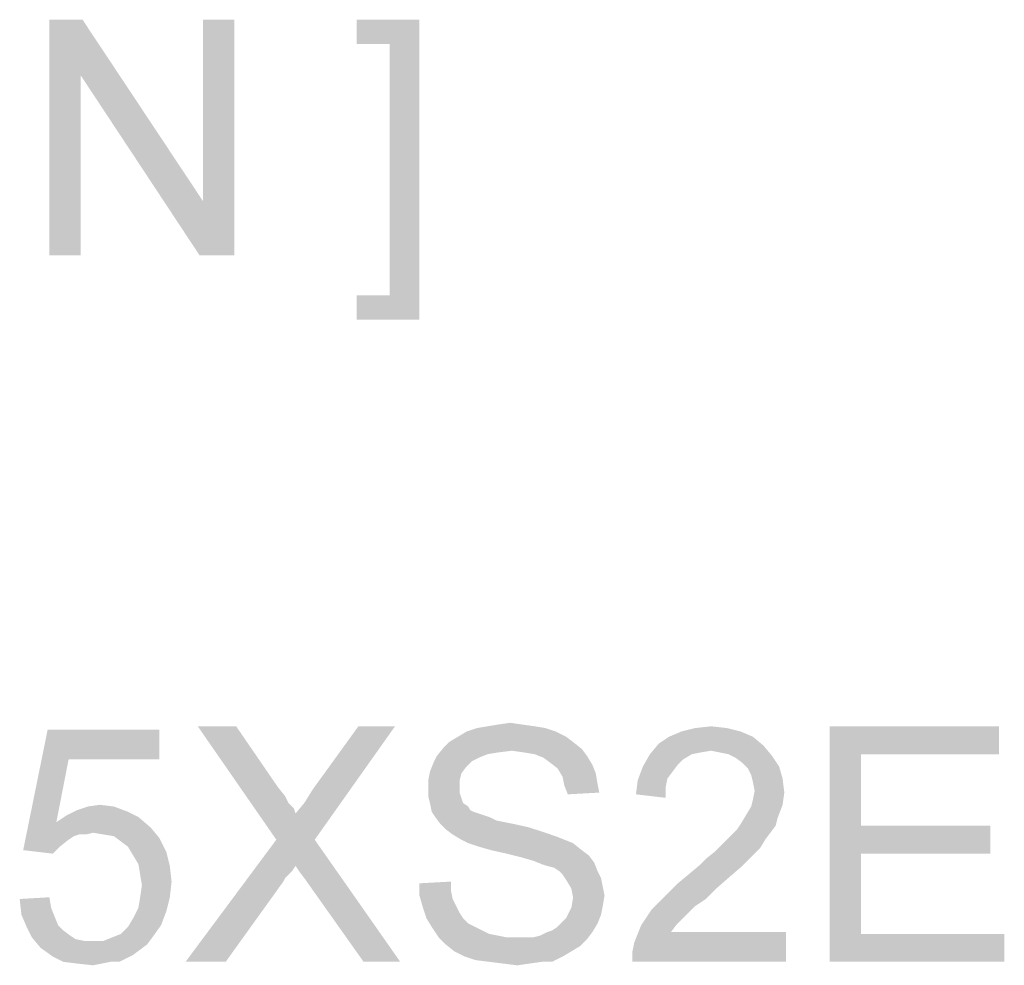
# Model space of a CAD drawing. Units: inches. Extents: x 0 to 22, y 0 to 17.
# Drawn here: x 4.1 to 4.8, y 12.2 to 12.8 of the extents above; entities that cross this region are included whole.
import ezdxf

# ---------------------------------------------------------------- set-up
doc = ezdxf.new("R2010")
doc.units = ezdxf.units.IN
doc.header["$LTSCALE"] = 1.21
doc.header["$MEASUREMENT"] = 0
doc.layers.get('0').update_dxf_attribs({"linetype": 'CONTINUOUS'})

msp = doc.modelspace()

# ---------------------------------------------------------------- linework, layer by layer
at = {"color": 2, "linetype": 'Continuous'}
for points in [[(4.14125, 12.81006), (4.1401, 12.77302), (4.11926, 12.65381)], [(4.14125, 12.81006), (4.11926, 12.65381), (4.11926, 12.81006)], [(4.1401, 12.77302), (4.14125, 12.81006), (4.22112, 12.68969)], [(4.2188, 12.65381), (4.22112, 12.68969), (4.24195, 12.81006)], [(4.2188, 12.65381), (4.24195, 12.81006), (4.24195, 12.65381)], [(4.24195, 12.81006), (4.22112, 12.68969), (4.22112, 12.81006)], [(4.36463, 12.81006), (4.32297, 12.79386), (4.32297, 12.81006)], [(4.34496, 12.79386), (4.32297, 12.79386), (4.36463, 12.81006)], [(4.34496, 12.62719), (4.34496, 12.79386), (4.36463, 12.81006)], [(4.34496, 12.62719), (4.36463, 12.81006), (4.36463, 12.61099)], [(4.11926, 12.65381), (4.1401, 12.77302), (4.1401, 12.65381)], [(4.22112, 12.68969), (4.2188, 12.65381), (4.1401, 12.77302)], [(4.34496, 12.62719), (4.32297, 12.61099), (4.32297, 12.62719)], [(4.36463, 12.61099), (4.32297, 12.61099), (4.34496, 12.62719)], [(4.132, 12.31932), (4.1019, 12.25914), (4.11811, 12.339)], [(4.11811, 12.339), (4.19218, 12.339), (4.132, 12.31932)], [(4.132, 12.31932), (4.19218, 12.339), (4.19218, 12.31932)], [(4.24311, 12.34131), (4.26973, 12.26608), (4.21764, 12.34131)], [(4.24311, 12.34131), (4.27088, 12.3008), (4.26973, 12.26608)], [(4.26973, 12.26608), (4.28246, 12.28344), (4.34843, 12.34131)], [(4.26973, 12.26608), (4.34843, 12.34131), (4.29519, 12.26608)], [(4.28246, 12.28344), (4.28825, 12.29039), (4.34843, 12.34131)], [(4.28825, 12.29039), (4.29403, 12.29964), (4.34843, 12.34131)], [(4.34843, 12.34131), (4.29403, 12.29964), (4.32413, 12.34131)], [(4.45491, 12.33784), (4.3901, 12.33437), (4.39588, 12.33784)], [(4.3901, 12.33437), (4.45491, 12.33784), (4.46186, 12.33437)], [(4.44797, 12.34015), (4.39588, 12.33784), (4.40283, 12.34015)], [(4.39588, 12.33784), (4.44797, 12.34015), (4.45491, 12.33784)], [(4.44102, 12.34131), (4.40283, 12.34015), (4.40977, 12.34131)], [(4.40283, 12.34015), (4.44102, 12.34131), (4.44797, 12.34015)], [(4.43292, 12.34247), (4.40977, 12.34131), (4.41672, 12.34247)], [(4.40977, 12.34131), (4.43292, 12.34247), (4.44102, 12.34131)], [(4.41672, 12.34247), (4.42482, 12.34363), (4.43292, 12.34247)], [(4.5776, 12.33784), (4.53014, 12.33437), (4.53825, 12.33784)], [(4.53014, 12.33437), (4.5776, 12.33784), (4.5857, 12.33437)], [(4.56834, 12.34015), (4.53825, 12.33784), (4.5475, 12.34015)], [(4.53825, 12.33784), (4.56834, 12.34015), (4.5776, 12.33784)], [(4.5475, 12.34015), (4.55792, 12.34131), (4.56834, 12.34015)], [(4.63663, 12.34131), (4.74889, 12.34131), (4.65746, 12.32279)], [(4.65746, 12.32279), (4.63663, 12.18506), (4.63663, 12.34131)], [(4.65746, 12.32279), (4.74889, 12.34131), (4.74889, 12.32279)], [(4.46186, 12.33437), (4.38431, 12.33089), (4.3901, 12.33437)], [(4.38431, 12.33089), (4.46186, 12.33437), (4.46649, 12.33089)], [(4.5857, 12.33437), (4.5232, 12.32974), (4.53014, 12.33437)], [(4.5232, 12.32974), (4.5857, 12.33437), (4.59264, 12.32858)], [(4.42598, 12.32511), (4.37621, 12.32164), (4.38084, 12.32742)], [(4.42598, 12.32511), (4.41672, 12.32395), (4.37621, 12.32164)], [(4.46649, 12.33089), (4.38084, 12.32742), (4.38431, 12.33089)], [(4.38084, 12.32742), (4.46649, 12.33089), (4.47227, 12.32626)], [(4.38084, 12.32742), (4.47227, 12.32626), (4.42598, 12.32511)], [(4.43408, 12.32395), (4.42598, 12.32511), (4.47227, 12.32626)], [(4.44102, 12.32279), (4.43408, 12.32395), (4.47227, 12.32626)], [(4.44102, 12.32279), (4.47227, 12.32626), (4.47575, 12.32164)], [(4.59264, 12.32858), (4.51741, 12.32279), (4.5232, 12.32974)], [(4.59264, 12.32858), (4.55792, 12.32511), (4.51741, 12.32279)], [(4.55792, 12.32511), (4.55098, 12.32395), (4.51741, 12.32279)], [(4.56371, 12.32395), (4.55792, 12.32511), (4.59264, 12.32858)], [(4.5695, 12.32279), (4.56371, 12.32395), (4.59264, 12.32858)], [(4.5695, 12.32279), (4.59264, 12.32858), (4.59843, 12.32164)], [(4.132, 12.31932), (4.12389, 12.27765), (4.1019, 12.25914)], [(4.40399, 12.32048), (4.37389, 12.31701), (4.37621, 12.32164)], [(4.40399, 12.32048), (4.39936, 12.31816), (4.37389, 12.31701)], [(4.37389, 12.31701), (4.39936, 12.31816), (4.39588, 12.31469)], [(4.41672, 12.32395), (4.40977, 12.32279), (4.37621, 12.32164)], [(4.37621, 12.32164), (4.40977, 12.32279), (4.40399, 12.32048)], [(4.47575, 12.32164), (4.44681, 12.32048), (4.44102, 12.32279)], [(4.45144, 12.31701), (4.44681, 12.32048), (4.47575, 12.32164)], [(4.45144, 12.31701), (4.47575, 12.32164), (4.47922, 12.31585)], [(4.54519, 12.32279), (4.5394, 12.31932), (4.51278, 12.31469)], [(4.54519, 12.32279), (4.51278, 12.31469), (4.51741, 12.32279)], [(4.5394, 12.31932), (4.53593, 12.31585), (4.51278, 12.31469)], [(4.51741, 12.32279), (4.55098, 12.32395), (4.54519, 12.32279)], [(4.59843, 12.32164), (4.57413, 12.32048), (4.5695, 12.32279)], [(4.57875, 12.31701), (4.57413, 12.32048), (4.59843, 12.32164)], [(4.57875, 12.31701), (4.59843, 12.32164), (4.60306, 12.31469)], [(4.65746, 12.32279), (4.65746, 12.27534), (4.63663, 12.18506)], [(4.39588, 12.31469), (4.37158, 12.31122), (4.37389, 12.31701)], [(4.37158, 12.31122), (4.39588, 12.31469), (4.39241, 12.31006)], [(4.47922, 12.31585), (4.45607, 12.31353), (4.45144, 12.31701)], [(4.45607, 12.31353), (4.47922, 12.31585), (4.48153, 12.31006)], [(4.48153, 12.31006), (4.45954, 12.30775), (4.45607, 12.31353)], [(4.53246, 12.31122), (4.50931, 12.30543), (4.51278, 12.31469)], [(4.51278, 12.31469), (4.53593, 12.31585), (4.53246, 12.31122)], [(4.60306, 12.31469), (4.58223, 12.31353), (4.57875, 12.31701)], [(4.58454, 12.3089), (4.58223, 12.31353), (4.60306, 12.31469)], [(4.58454, 12.3089), (4.60306, 12.31469), (4.60538, 12.30659)], [(4.39241, 12.31006), (4.37042, 12.30543), (4.37158, 12.31122)], [(4.37042, 12.30543), (4.39241, 12.31006), (4.39125, 12.30543)], [(4.39125, 12.30543), (4.39125, 12.3008), (4.37042, 12.29964)], [(4.39125, 12.30543), (4.37042, 12.29964), (4.37042, 12.30543)], [(4.45954, 12.30775), (4.48153, 12.31006), (4.48269, 12.30312)], [(4.48269, 12.30312), (4.4607, 12.30196), (4.45954, 12.30775)], [(4.52783, 12.3008), (4.50815, 12.29617), (4.50931, 12.30543)], [(4.53246, 12.31122), (4.52899, 12.30659), (4.50931, 12.30543)], [(4.50931, 12.30543), (4.52899, 12.30659), (4.52783, 12.3008)], [(4.60538, 12.30659), (4.5857, 12.30427), (4.58454, 12.3089)], [(4.58686, 12.29849), (4.5857, 12.30427), (4.60538, 12.30659)], [(4.58686, 12.29849), (4.60538, 12.30659), (4.60653, 12.29733)], [(4.27088, 12.3008), (4.27551, 12.29501), (4.26973, 12.26608)], [(4.37042, 12.29964), (4.39125, 12.3008), (4.39125, 12.29733)], [(4.39125, 12.29733), (4.37042, 12.29501), (4.37042, 12.29964)], [(4.4607, 12.30196), (4.48269, 12.30312), (4.48385, 12.29733)], [(4.48385, 12.29733), (4.46301, 12.29617), (4.4607, 12.30196)], [(4.50815, 12.29617), (4.52783, 12.3008), (4.52783, 12.29386)], [(4.60653, 12.29733), (4.5857, 12.2927), (4.58686, 12.29849)], [(4.27551, 12.29501), (4.27783, 12.29039), (4.26973, 12.26608)], [(4.37042, 12.29501), (4.39125, 12.29733), (4.39241, 12.29386)], [(4.39241, 12.29386), (4.37158, 12.29039), (4.37042, 12.29501)], [(4.37158, 12.29039), (4.39241, 12.29386), (4.39357, 12.29039)], [(4.60538, 12.28923), (4.58454, 12.28807), (4.5857, 12.2927)], [(4.5857, 12.2927), (4.60653, 12.29733), (4.60538, 12.28923)], [(4.17135, 12.2846), (4.13084, 12.28228), (4.13778, 12.28576)], [(4.16209, 12.28807), (4.13778, 12.28576), (4.14473, 12.28807)], [(4.13778, 12.28576), (4.16209, 12.28807), (4.17135, 12.2846)], [(4.14473, 12.28807), (4.15283, 12.28923), (4.16209, 12.28807)], [(4.27783, 12.29039), (4.2813, 12.28691), (4.26973, 12.26608)], [(4.2813, 12.28691), (4.28246, 12.28344), (4.26973, 12.26608)], [(4.39357, 12.29039), (4.37274, 12.2846), (4.37158, 12.29039)], [(4.39357, 12.29039), (4.39704, 12.28807), (4.37274, 12.2846)], [(4.39704, 12.28807), (4.3982, 12.28576), (4.37274, 12.2846)], [(4.37274, 12.2846), (4.3982, 12.28576), (4.40051, 12.2846)], [(4.58107, 12.28228), (4.58454, 12.28807), (4.60538, 12.28923)], [(4.58107, 12.28228), (4.60538, 12.28923), (4.6019, 12.27997)], [(4.17829, 12.28113), (4.12389, 12.27765), (4.13084, 12.28228)], [(4.12389, 12.27765), (4.17829, 12.28113), (4.18639, 12.27418)], [(4.13084, 12.28228), (4.17135, 12.2846), (4.17829, 12.28113)], [(4.40051, 12.2846), (4.37505, 12.28113), (4.37274, 12.2846)], [(4.40051, 12.2846), (4.40399, 12.28344), (4.37505, 12.28113)], [(4.40399, 12.28344), (4.40746, 12.28228), (4.37505, 12.28113)], [(4.37505, 12.28113), (4.40746, 12.28228), (4.41093, 12.28113)], [(4.41093, 12.28113), (4.37852, 12.2765), (4.37505, 12.28113)], [(4.41093, 12.28113), (4.41556, 12.27881), (4.37852, 12.2765)], [(4.41556, 12.27881), (4.42135, 12.27765), (4.37852, 12.2765)], [(4.6019, 12.27997), (4.5776, 12.2765), (4.58107, 12.28228)], [(4.5776, 12.2765), (4.6019, 12.27997), (4.60075, 12.27534)], [(4.12389, 12.27765), (4.13894, 12.26955), (4.1019, 12.25914)], [(4.12389, 12.27765), (4.18639, 12.27418), (4.1482, 12.27071)], [(4.12389, 12.27765), (4.1482, 12.27071), (4.13894, 12.26955)], [(4.15514, 12.26955), (4.1482, 12.27071), (4.18639, 12.27418)], [(4.16209, 12.26839), (4.15514, 12.26955), (4.18639, 12.27418)], [(4.16209, 12.26839), (4.18639, 12.27418), (4.19218, 12.26724)], [(4.37852, 12.2765), (4.42135, 12.27765), (4.42713, 12.2765)], [(4.42713, 12.2765), (4.382, 12.27302), (4.37852, 12.2765)], [(4.42713, 12.2765), (4.43755, 12.27418), (4.382, 12.27302)], [(4.382, 12.27302), (4.43755, 12.27418), (4.44797, 12.27071)], [(4.44797, 12.27071), (4.38663, 12.26955), (4.382, 12.27302)], [(4.59727, 12.27071), (4.57181, 12.26955), (4.57528, 12.27302)], [(4.60075, 12.27534), (4.57528, 12.27302), (4.5776, 12.2765)], [(4.57528, 12.27302), (4.60075, 12.27534), (4.59727, 12.27071)], [(4.65746, 12.27534), (4.65746, 12.25682), (4.63663, 12.18506)], [(4.65746, 12.25682), (4.74311, 12.27534), (4.74311, 12.25682)], [(4.65746, 12.27534), (4.74311, 12.27534), (4.65746, 12.25682)], [(4.13894, 12.26955), (4.13547, 12.26839), (4.1019, 12.25914)], [(4.13547, 12.26839), (4.132, 12.26608), (4.1019, 12.25914)], [(4.132, 12.26608), (4.12621, 12.26145), (4.1019, 12.25914)], [(4.13894, 12.26955), (4.1482, 12.27071), (4.14357, 12.26955)], [(4.19218, 12.26724), (4.16672, 12.26492), (4.16209, 12.26839)], [(4.17135, 12.26145), (4.16672, 12.26492), (4.19218, 12.26724)], [(4.17135, 12.26145), (4.19218, 12.26724), (4.19681, 12.25798)], [(4.29519, 12.26608), (4.28246, 12.24872), (4.20954, 12.18506)], [(4.29519, 12.26608), (4.20954, 12.18506), (4.26973, 12.26608)], [(4.28477, 12.24525), (4.28246, 12.24872), (4.29519, 12.26608)], [(4.28825, 12.24062), (4.28477, 12.24525), (4.29519, 12.26608)], [(4.3276, 12.18506), (4.28825, 12.24062), (4.29519, 12.26608)], [(4.3276, 12.18506), (4.29519, 12.26608), (4.3519, 12.18506)], [(4.38663, 12.26955), (4.44797, 12.27071), (4.45491, 12.26839)], [(4.45491, 12.26839), (4.39241, 12.26608), (4.38663, 12.26955)], [(4.39241, 12.26608), (4.45491, 12.26839), (4.4607, 12.26608)], [(4.4607, 12.26608), (4.39704, 12.26376), (4.39241, 12.26608)], [(4.39704, 12.26376), (4.4607, 12.26608), (4.46649, 12.26376)], [(4.5938, 12.26608), (4.56487, 12.26261), (4.56834, 12.26608)], [(4.56487, 12.26261), (4.5938, 12.26608), (4.59033, 12.26029)], [(4.56834, 12.26608), (4.57181, 12.26955), (4.59727, 12.27071)], [(4.56834, 12.26608), (4.59727, 12.27071), (4.5938, 12.26608)], [(4.1019, 12.25914), (4.12621, 12.26145), (4.12158, 12.25682)], [(4.19681, 12.25798), (4.17482, 12.25566), (4.17135, 12.26145)], [(4.46649, 12.26376), (4.40399, 12.26145), (4.39704, 12.26376)], [(4.41209, 12.25914), (4.40399, 12.26145), (4.46649, 12.26376)], [(4.41209, 12.25914), (4.46649, 12.26376), (4.47227, 12.25914)], [(4.59033, 12.26029), (4.56024, 12.25798), (4.56487, 12.26261)], [(4.56024, 12.25798), (4.59033, 12.26029), (4.5857, 12.25566)], [(4.17829, 12.24988), (4.17482, 12.25566), (4.19681, 12.25798)], [(4.17829, 12.24988), (4.19681, 12.25798), (4.19913, 12.24872)], [(4.47227, 12.25914), (4.4225, 12.25682), (4.41209, 12.25914)], [(4.4225, 12.25682), (4.47227, 12.25914), (4.4769, 12.25566)], [(4.4769, 12.25566), (4.43176, 12.25451), (4.4225, 12.25682)], [(4.43987, 12.25219), (4.43176, 12.25451), (4.4769, 12.25566)], [(4.43987, 12.25219), (4.4769, 12.25566), (4.48038, 12.25103)], [(4.54982, 12.24872), (4.55445, 12.25335), (4.5857, 12.25566)], [(4.54982, 12.24872), (4.5857, 12.25566), (4.57875, 12.24872)], [(4.5857, 12.25566), (4.55445, 12.25335), (4.56024, 12.25798)], [(4.65746, 12.25682), (4.65746, 12.20358), (4.63663, 12.18506)], [(4.19913, 12.24872), (4.17945, 12.24293), (4.17829, 12.24988)], [(4.17945, 12.24293), (4.19913, 12.24872), (4.20028, 12.2383)], [(4.28246, 12.24872), (4.28014, 12.24525), (4.20954, 12.18506)], [(4.48038, 12.25103), (4.44565, 12.24988), (4.43987, 12.25219)], [(4.44913, 12.24872), (4.44565, 12.24988), (4.48038, 12.25103)], [(4.45375, 12.24756), (4.44913, 12.24872), (4.48038, 12.25103)], [(4.45723, 12.24525), (4.45375, 12.24756), (4.48038, 12.25103)], [(4.45723, 12.24525), (4.48038, 12.25103), (4.48269, 12.24525)], [(4.57875, 12.24872), (4.54288, 12.24293), (4.54982, 12.24872)], [(4.54288, 12.24293), (4.57875, 12.24872), (4.57065, 12.24177)], [(4.20028, 12.2383), (4.18061, 12.23599), (4.17945, 12.24293)], [(4.28014, 12.24525), (4.27783, 12.24293), (4.20954, 12.18506)], [(4.27783, 12.24293), (4.27551, 12.24062), (4.20954, 12.18506)], [(4.27551, 12.24062), (4.27436, 12.2383), (4.20954, 12.18506)], [(4.48269, 12.24525), (4.45954, 12.24293), (4.45723, 12.24525)], [(4.45954, 12.24293), (4.48269, 12.24525), (4.485, 12.24062)], [(4.485, 12.24062), (4.46186, 12.23946), (4.45954, 12.24293)], [(4.46186, 12.23946), (4.485, 12.24062), (4.48616, 12.23483)], [(4.57065, 12.24177), (4.53593, 12.23714), (4.54288, 12.24293)], [(4.53593, 12.23714), (4.57065, 12.24177), (4.56139, 12.23367)], [(4.17945, 12.22789), (4.18061, 12.23599), (4.20028, 12.2383)], [(4.17945, 12.22789), (4.20028, 12.2383), (4.19913, 12.22789)], [(4.20954, 12.18506), (4.27436, 12.2383), (4.23616, 12.18506)], [(4.36463, 12.23714), (4.38547, 12.2383), (4.38547, 12.23251)], [(4.38547, 12.23251), (4.36463, 12.22904), (4.36463, 12.23714)], [(4.48616, 12.23483), (4.46533, 12.23367), (4.46186, 12.23946)], [(4.46533, 12.23367), (4.48616, 12.23483), (4.48732, 12.22904)], [(4.48732, 12.22904), (4.46649, 12.22789), (4.46533, 12.23367)], [(4.56139, 12.23367), (4.52899, 12.2302), (4.53593, 12.23714)], [(4.52899, 12.2302), (4.56139, 12.23367), (4.55445, 12.22673)], [(4.09959, 12.22673), (4.11926, 12.22789), (4.12042, 12.22094)], [(4.12042, 12.22094), (4.10075, 12.21631), (4.09959, 12.22673)], [(4.19913, 12.22789), (4.17829, 12.22094), (4.17945, 12.22789)], [(4.17829, 12.22094), (4.19913, 12.22789), (4.19681, 12.21863)], [(4.36463, 12.22904), (4.38547, 12.23251), (4.38663, 12.22673)], [(4.38663, 12.22673), (4.36695, 12.22094), (4.36463, 12.22904)], [(4.38663, 12.22673), (4.38894, 12.2221), (4.36695, 12.22094)], [(4.48616, 12.2221), (4.46533, 12.22094), (4.46649, 12.22789)], [(4.46649, 12.22789), (4.48732, 12.22904), (4.48616, 12.2221)], [(4.55445, 12.22673), (4.5232, 12.22441), (4.52899, 12.2302)], [(4.5232, 12.22441), (4.55445, 12.22673), (4.5475, 12.2221)], [(4.10075, 12.21631), (4.12042, 12.22094), (4.12274, 12.21515)], [(4.19681, 12.21863), (4.17482, 12.214), (4.17829, 12.22094)], [(4.36695, 12.22094), (4.38894, 12.2221), (4.39125, 12.21747)], [(4.39125, 12.21747), (4.36926, 12.214), (4.36695, 12.22094)], [(4.485, 12.21631), (4.46186, 12.214), (4.46533, 12.22094)], [(4.46533, 12.22094), (4.48616, 12.2221), (4.485, 12.21631)], [(4.5475, 12.2221), (4.51857, 12.21978), (4.5232, 12.22441)], [(4.51857, 12.21978), (4.5475, 12.2221), (4.54288, 12.21747)], [(4.12274, 12.21515), (4.10422, 12.20821), (4.10075, 12.21631)], [(4.12274, 12.21515), (4.12505, 12.20937), (4.10422, 12.20821)], [(4.19334, 12.20937), (4.17135, 12.20821), (4.17482, 12.214)], [(4.17482, 12.214), (4.19681, 12.21863), (4.19334, 12.20937)], [(4.36926, 12.214), (4.39125, 12.21747), (4.39357, 12.214)], [(4.39357, 12.214), (4.37274, 12.20821), (4.36926, 12.214)], [(4.39357, 12.214), (4.39704, 12.21052), (4.37274, 12.20821)], [(4.45954, 12.21168), (4.46186, 12.214), (4.485, 12.21631)], [(4.45954, 12.21168), (4.485, 12.21631), (4.48269, 12.21052)], [(4.54288, 12.21747), (4.51163, 12.20937), (4.51857, 12.21978)], [(4.54288, 12.21747), (4.5394, 12.214), (4.51163, 12.20937)], [(4.51163, 12.20937), (4.5394, 12.214), (4.53477, 12.20937)], [(4.10422, 12.20821), (4.12505, 12.20937), (4.12852, 12.20589)], [(4.12852, 12.20589), (4.10769, 12.20126), (4.10422, 12.20821)], [(4.16093, 12.20126), (4.16672, 12.20358), (4.19334, 12.20937)], [(4.16093, 12.20126), (4.19334, 12.20937), (4.18755, 12.20126)], [(4.16672, 12.20358), (4.17135, 12.20821), (4.19334, 12.20937)], [(4.37274, 12.20821), (4.39704, 12.21052), (4.40167, 12.20821)], [(4.40167, 12.20821), (4.37737, 12.20126), (4.37274, 12.20821)], [(4.40167, 12.20821), (4.4063, 12.20589), (4.37737, 12.20126)], [(4.44913, 12.20474), (4.4526, 12.20589), (4.48269, 12.21052)], [(4.44913, 12.20474), (4.48269, 12.21052), (4.47922, 12.20474)], [(4.4526, 12.20589), (4.45607, 12.20821), (4.48269, 12.21052)], [(4.48269, 12.21052), (4.45607, 12.20821), (4.45954, 12.21168)], [(4.53477, 12.20937), (4.5313, 12.20474), (4.507, 12.19779)], [(4.53477, 12.20937), (4.507, 12.19779), (4.51163, 12.20937)], [(4.12852, 12.20589), (4.13315, 12.20242), (4.10769, 12.20126)], [(4.10769, 12.20126), (4.13315, 12.20242), (4.13663, 12.20011)], [(4.13663, 12.20011), (4.11348, 12.19432), (4.10769, 12.20126)], [(4.18755, 12.20126), (4.15514, 12.19895), (4.16093, 12.20126)], [(4.15514, 12.19895), (4.18755, 12.20126), (4.18408, 12.19664)], [(4.4063, 12.20589), (4.41093, 12.20358), (4.37737, 12.20126)], [(4.41093, 12.20358), (4.41672, 12.20242), (4.37737, 12.20126)], [(4.37737, 12.20126), (4.41672, 12.20242), (4.4225, 12.20126)], [(4.4225, 12.20126), (4.382, 12.19664), (4.37737, 12.20126)], [(4.43987, 12.20126), (4.47575, 12.20011), (4.382, 12.19664)], [(4.43408, 12.20126), (4.43987, 12.20126), (4.382, 12.19664)], [(4.42945, 12.20126), (4.43408, 12.20126), (4.382, 12.19664)], [(4.4225, 12.20126), (4.42945, 12.20126), (4.382, 12.19664)], [(4.43987, 12.20126), (4.4445, 12.20242), (4.47922, 12.20474)], [(4.43987, 12.20126), (4.47922, 12.20474), (4.47575, 12.20011)], [(4.47922, 12.20474), (4.4445, 12.20242), (4.44913, 12.20474)], [(4.50584, 12.19201), (4.507, 12.19779), (4.60769, 12.20474)], [(4.50584, 12.18506), (4.50584, 12.19201), (4.60769, 12.20474)], [(4.50584, 12.18506), (4.60769, 12.20474), (4.60769, 12.18506)], [(4.5313, 12.20474), (4.60769, 12.20474), (4.507, 12.19779)], [(4.65746, 12.20358), (4.75237, 12.20358), (4.63663, 12.18506)], [(4.63663, 12.18506), (4.75237, 12.20358), (4.75237, 12.18506)], [(4.13663, 12.20011), (4.14241, 12.19895), (4.11348, 12.19432)], [(4.15514, 12.19895), (4.18408, 12.19664), (4.11348, 12.19432)], [(4.1482, 12.19895), (4.15514, 12.19895), (4.11348, 12.19432)], [(4.14241, 12.19895), (4.1482, 12.19895), (4.11348, 12.19432)], [(4.11348, 12.19432), (4.18408, 12.19664), (4.17945, 12.19316)], [(4.17945, 12.19316), (4.12158, 12.18853), (4.11348, 12.19432)], [(4.382, 12.19664), (4.47575, 12.20011), (4.47112, 12.19548)], [(4.47112, 12.19548), (4.38778, 12.19201), (4.382, 12.19664)], [(4.38778, 12.19201), (4.47112, 12.19548), (4.46533, 12.19201)], [(4.17945, 12.19316), (4.17482, 12.18969), (4.12158, 12.18853)], [(4.12158, 12.18853), (4.17482, 12.18969), (4.17019, 12.18738)], [(4.17019, 12.18738), (4.12852, 12.18506), (4.12158, 12.18853)], [(4.15977, 12.18506), (4.12852, 12.18506), (4.17019, 12.18738)], [(4.15977, 12.18506), (4.17019, 12.18738), (4.16556, 12.18506)], [(4.46533, 12.19201), (4.39473, 12.18853), (4.38778, 12.19201)], [(4.39473, 12.18853), (4.46533, 12.19201), (4.45954, 12.18853)], [(4.45954, 12.18853), (4.40167, 12.18622), (4.39473, 12.18853)], [(4.41093, 12.18506), (4.40167, 12.18622), (4.45954, 12.18853)], [(4.44565, 12.18506), (4.41093, 12.18506), (4.45954, 12.18853)], [(4.44565, 12.18506), (4.45954, 12.18853), (4.4526, 12.18506)], [(4.15977, 12.18506), (4.13778, 12.1839), (4.12852, 12.18506)], [(4.13778, 12.1839), (4.15977, 12.18506), (4.15399, 12.1839)], [(4.15399, 12.1839), (4.1482, 12.18275), (4.13778, 12.1839)], [(4.44565, 12.18506), (4.42019, 12.1839), (4.41093, 12.18506)], [(4.42019, 12.1839), (4.44565, 12.18506), (4.43755, 12.1839)], [(4.43755, 12.1839), (4.42945, 12.18275), (4.42019, 12.1839)]]:
    msp.add_solid(points, dxfattribs=at)

doc.saveas('drawing.dxf')
